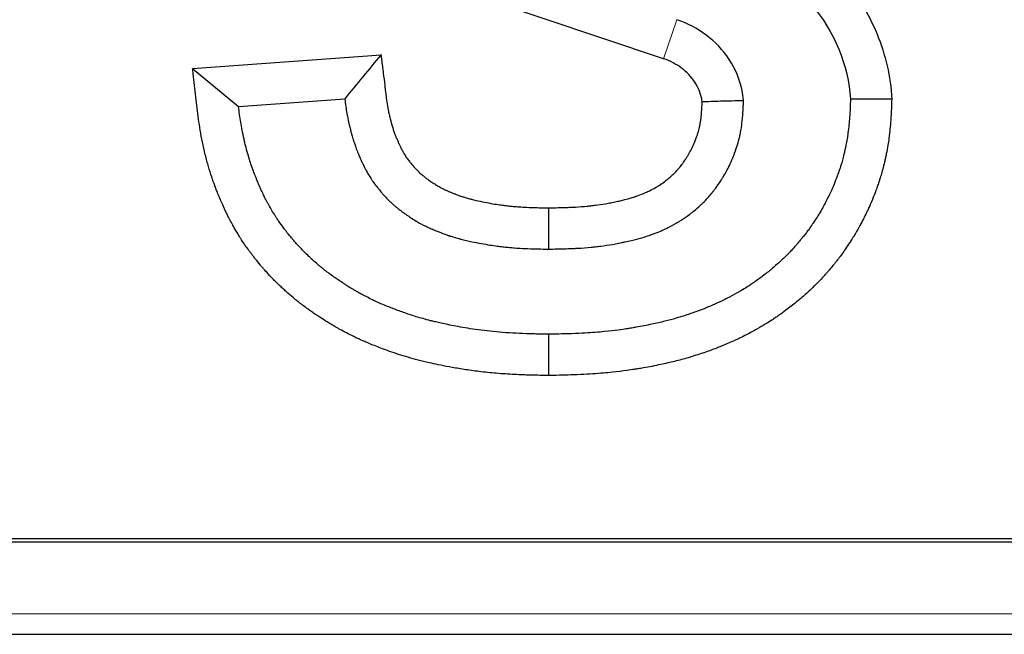
# Model space of a CAD drawing. Units: millimetres. Extents: x 0 to 420, y 0 to 297.
# Drawn here: x 300 to 305, y 131 to 134 of the extents above; entities that cross this region are included whole.
import ezdxf

# ---------------------------------------------------------------- set-up
doc = ezdxf.new("R2010")
doc.units = ezdxf.units.MM

msp = doc.modelspace()

# ---------------------------------------------------------------- linework, layer by layer
at = {"color": 7, "linetype": 'Continuous', "lineweight": 25}
for p, q in [((303.6287, 133.9148), (302.134, 134.4163)), ((301.1387, 133.8633), (302.1349, 133.9364)), ((301.1387, 133.8636), (301.3819, 133.6625)), ((301.3819, 133.6625), (301.9434, 133.7036)), ((211.0685, 131.3772), (333.3388, 131.3772)), ((283.0127, 131.3773), (329.0441, 131.3773)), ((211.0685, 131.3593), (333.3388, 131.3593)), ((210.8409, 130.8707), (333.5665, 130.8707))]:
    msp.add_line(p, q, dxfattribs=at)
at = {"color": 8, "linetype": 'Continuous', "lineweight": 18}
for p, q in [((303.6981, 134.1216), (303.6287, 133.9148)), ((211.0685, 130.9787), (333.3388, 130.9787))]:
    msp.add_line(p, q, dxfattribs=at)
at = {"color": 7, "linetype": 'Continuous', "lineweight": 25, "flags": 128}
for points in [[(304.8348, 133.7013), (304.7344, 133.7009), (304.6161, 133.7004)], [(303.02, 133.1266), (303.0201, 133.0174), (303.0202, 132.9082)]]:
    msp.add_lwpolyline(points, dxfattribs=at)
at = {"color": 7, "linetype": 'Continuous', "lineweight": 25}
for points, knots in [([(303.9972, 134.7391), (304.1095, 134.7), (304.2145, 134.6476), (304.3608, 134.5486), (304.408, 134.5118), (304.4957, 134.433), (304.5365, 134.3909), (304.6117, 134.3012), (304.6461, 134.2536), (304.7079, 134.1524), (304.7349, 134.0993), (304.7794, 133.9909), (304.7972, 133.9351), (304.8233, 133.8203), (304.8315, 133.7609), (304.8345, 133.7013)], [0, 0, 0, 0, 0.25, 0.25, 0.375, 0.375, 0.5, 0.5, 0.625, 0.625, 0.75, 0.75, 0.875, 0.875, 1, 1, 1, 1]), ([(304.0513, 133.6944), (304.0513, 133.6949), (304.0512, 133.6954), (304.0512, 133.696), (304.0496, 133.7132), (304.0383, 133.7896), (303.9844, 133.9176), (303.8601, 134.048), (303.754, 134.1029), (303.6981, 134.1216)], [-1.20642, -1.20642, -1.20642, -1.20642, -1.203444, -1.203444, -1.203444, -1.104277, -0.762273, -0.420269, -0.078265, -0.078265, -0.078265, -0.078265]), ([(302.1349, 133.9366), (302.103, 133.8978), (302.0392, 133.8201), (301.9753, 133.7424), (301.9434, 133.7036)], [0, 0, 0, 0, 0.5, 1, 1, 1, 1]), ([(302.1346, 133.9366), (302.1357, 133.9281), (302.1367, 133.9195), (302.1378, 133.911), (302.1407, 133.8872), (302.1437, 133.8631), (302.1524, 133.7924), (302.1607, 133.7219), (302.1661, 133.6813), (302.17, 133.6602), (302.1717, 133.6512), (302.1741, 133.6389), (302.1764, 133.627), (302.1781, 133.6197), (302.181, 133.6075), (302.1836, 133.5958), (302.1869, 133.5832), (302.1883, 133.5781), (302.1894, 133.5743), (302.1921, 133.5649), (302.1951, 133.5544), (302.1982, 133.5447), (302.1993, 133.5417), (302.2011, 133.5364), (302.2047, 133.5263), (302.2086, 133.5153), (302.2114, 133.5081), (302.2126, 133.5052), (302.2133, 133.5036), (302.2164, 133.4959), (302.2212, 133.484), (302.2258, 133.4734), (302.2287, 133.4672), (302.23, 133.4644), (302.2337, 133.4565), (302.2377, 133.4479), (302.2415, 133.4402), (302.2436, 133.4363), (302.2478, 133.4285), (302.2521, 133.4204), (302.2557, 133.4143), (302.2571, 133.4121), (302.2575, 133.4114), (302.26, 133.4075), (302.2641, 133.401), (302.2686, 133.3941), (302.2713, 133.3903), (302.2731, 133.3878), (302.2787, 133.3803), (302.2837, 133.3732), (302.2899, 133.3654), (302.2918, 133.363), (302.2966, 133.3573), (302.3012, 133.3517), (302.3079, 133.3439), (302.3122, 133.3393), (302.3199, 133.3311), (302.3258, 133.3247), (302.3316, 133.3191), (302.3334, 133.3175), (302.3349, 133.3161), (302.339, 133.3123), (302.3448, 133.3068), (302.3505, 133.3018), (302.3534, 133.2994), (302.3557, 133.2976), (302.3608, 133.2934), (302.367, 133.2883), (302.3732, 133.2837), (302.3757, 133.2818), (302.3835, 133.2762), (302.3926, 133.2697), (302.4014, 133.2637), (302.4072, 133.2599), (302.4106, 133.2577), (302.4202, 133.2515), (302.4263, 133.2476), (302.4382, 133.2405), (302.4486, 133.2346), (302.4577, 133.2297), (302.4617, 133.2277), (302.4647, 133.2263), (302.4722, 133.2227), (302.4807, 133.2186), (302.4872, 133.2158), (302.49, 133.2146), (302.4922, 133.2137), (302.5027, 133.2093), (302.5141, 133.2046), (302.5241, 133.2007), (302.5282, 133.1992), (302.537, 133.196), (302.5494, 133.1914), (302.5592, 133.188), (302.5686, 133.1849), (302.5747, 133.183), (302.5878, 133.1789), (302.5948, 133.1768), (302.6036, 133.1744), (302.6077, 133.1734), (302.6193, 133.1703), (302.6288, 133.1678), (302.6514, 133.1625), (302.6673, 133.1593), (302.7125, 133.1503), (302.7541, 133.1434), (302.7813, 133.1399), (302.7949, 133.1383), (302.8089, 133.1368), (302.8286, 133.1346), (302.8613, 133.1317), (302.9056, 133.1286), (302.9834, 133.127), (303.02, 133.1263)], [3.809199, 3.809199, 3.809199, 3.809199, 3.818636, 3.818636, 3.818636, 3.845057, 3.845057, 3.897898, 3.95074, 3.95074, 3.96395, 3.97716, 3.990371, 4.003581, 4.003581, 4.030002, 4.043212, 4.049817, 4.049817, 4.056422, 4.082843, 4.089448, 4.096053, 4.096053, 4.109264, 4.135685, 4.14229, 4.14229, 4.148895, 4.148895, 4.175316, 4.201736, 4.201736, 4.208341, 4.214947, 4.241367, 4.254578, 4.261183, 4.267788, 4.300814, 4.314024, 4.317327, 4.320629, 4.320629, 4.34705, 4.373471, 4.386681, 4.386681, 4.399891, 4.452733, 4.452733, 4.479154, 4.479154, 4.505574, 4.531995, 4.558416, 4.558416, 4.611257, 4.624467, 4.624467, 4.631073, 4.637678, 4.664098, 4.690519, 4.697124, 4.697124, 4.710335, 4.74336, 4.756571, 4.769781, 4.769781, 4.822623, 4.849043, 4.849043, 4.875464, 4.875464, 4.928305, 4.928305, 4.981147, 5.007567, 5.007567, 5.014173, 5.027383, 5.060409, 5.073619, 5.073619, 5.080224, 5.086829, 5.139671, 5.152881, 5.152881, 5.166092, 5.205723, 5.232143, 5.232143, 5.271774, 5.271774, 5.324616, 5.324616, 5.337826, 5.351036, 5.403878, 5.403878, 5.509561, 5.509561, 5.720926, 5.826609, 5.826609, 5.932292, 6.143657, 6.355023, 6.883437, 7.193164, 7.193164, 7.193164, 7.193164]), ([(303.8326, 133.6881), (303.8319, 133.6931), (303.8255, 133.7293), (303.7984, 133.7945), (303.7276, 133.8696), (303.6633, 133.9032), (303.6287, 133.9148)], [-1.20642, -1.20642, -1.20642, -1.20642, -1.151769, -0.809766, -0.467762, -0.125758, -0.125758, -0.125758, -0.125758]), ([(303.0212, 132.2396), (303.021, 132.2396), (303.0209, 132.2396), (303.0208, 132.2396), (303.0038, 132.24), (302.9887, 132.2401), (302.9588, 132.2407), (302.9472, 132.241), (302.9229, 132.2415), (302.913, 132.2418), (302.8929, 132.2424), (302.8844, 132.2427), (302.8585, 132.2437), (302.8433, 132.2445), (302.8126, 132.2463), (302.7795, 132.2483), (302.7318, 132.252), (302.6714, 132.2583), (302.6012, 132.2672), (302.5515, 132.2751), (302.505, 132.2832), (302.4841, 132.2871), (302.445, 132.2948), (302.4278, 132.2984), (302.3972, 132.3052), (302.3782, 132.3095), (302.3586, 132.3142), (302.3405, 132.3187), (302.3089, 132.3272), (302.2824, 132.3346), (302.2479, 132.345), (302.2151, 132.3555), (302.1684, 132.3715), (302.1273, 132.3869), (302.0906, 132.4012), (302.0704, 132.4097), (302.0525, 132.4174), (302.0447, 132.4207), (302.0251, 132.4292), (302.0187, 132.4321), (302.0043, 132.4387), (301.9972, 132.4422), (301.9641, 132.4588), (301.9359, 132.4727), (301.9126, 132.486), (301.9075, 132.4889), (301.9007, 132.4929), (301.8858, 132.5015), (301.8698, 132.5108), (301.85, 132.5227), (301.837, 132.5311), (301.8183, 132.5433), (301.7993, 132.5555), (301.7738, 132.5727), (301.7609, 132.5821), (301.7396, 132.5976), (301.7173, 132.6135), (301.6949, 132.6313), (301.6861, 132.6386), (301.6839, 132.6405), (301.6687, 132.6531), (301.6489, 132.6694), (301.6298, 132.6864), (301.6179, 132.6975), (301.6125, 132.7027), (301.596, 132.7183), (301.5797, 132.7337), (301.5645, 132.7493), (301.5546, 132.7598), (301.5502, 132.7646), (301.5368, 132.779), (301.524, 132.793), (301.5103, 132.8084), (301.5029, 132.817), (301.4993, 132.8214), (301.4881, 132.8352), (301.4735, 132.8529), (301.4613, 132.8681), (301.4529, 132.8791), (301.4458, 132.8888), (301.4276, 132.9134), (301.4111, 132.9362), (301.3949, 132.9618), (301.3889, 132.9715), (301.3757, 132.9923), (301.3637, 133.012), (301.3544, 133.0288), (301.3518, 133.0336), (301.3487, 133.0395), (301.3414, 133.0531), (301.3302, 133.074), (301.3217, 133.091), (301.3153, 133.1043), (301.3096, 133.1169), (301.2988, 133.1402), (301.2898, 133.1603), (301.283, 133.176), (301.2804, 133.1824), (301.2775, 133.1896), (301.2763, 133.1925), (301.272, 133.2031), (301.2661, 133.2176), (301.2578, 133.2389), (301.2529, 133.2529), (301.2474, 133.2686), (301.2379, 133.2952), (301.2286, 133.3254), (301.2175, 133.364), (301.2118, 133.3847), (301.2032, 133.4187), (301.1978, 133.4422), (301.1933, 133.4639), (301.1866, 133.496), (301.1826, 133.5166), (301.1758, 133.557), (301.1701, 133.5961), (301.1633, 133.6533), (301.1541, 133.7327), (301.1469, 133.7946), (301.1422, 133.8356), (301.1411, 133.8449), (301.14, 133.8543), (301.1389, 133.8636)], [0.348202, 0.348202, 0.348202, 0.348202, 0.348204, 0.348204, 0.348204, 0.348522, 0.348522, 0.34884, 0.34884, 0.349157, 0.349157, 0.349475, 0.349475, 0.35011, 0.35011, 0.350745, 0.35138, 0.352015, 0.353285, 0.354556, 0.354556, 0.355826, 0.355826, 0.357096, 0.357096, 0.358367, 0.359002, 0.359637, 0.360907, 0.363448, 0.363448, 0.365988, 0.368529, 0.371069, 0.37361, 0.376151, 0.376151, 0.378691, 0.378691, 0.383772, 0.383772, 0.388853, 0.388853, 0.409178, 0.411718, 0.411718, 0.414259, 0.41934, 0.429502, 0.439665, 0.449827, 0.449827, 0.470151, 0.480313, 0.490476, 0.490476, 0.515881, 0.526044, 0.526044, 0.529854, 0.529854, 0.551449, 0.561611, 0.561611, 0.571774, 0.571774, 0.592098, 0.60226, 0.60226, 0.612423, 0.612423, 0.632747, 0.642909, 0.64799, 0.653072, 0.653072, 0.683558, 0.703883, 0.714045, 0.734369, 0.754694, 0.835992, 0.835992, 0.856316, 0.876641, 0.91729, 0.927452, 0.932533, 0.932533, 0.947776, 0.978263, 0.998588, 0.998588, 1.018912, 1.039237, 1.079886, 1.10021, 1.120534, 1.120534, 1.161183, 1.161183, 1.242481, 1.323779, 1.384753, 1.384753, 1.486375, 1.648971, 1.648971, 1.811567, 1.811567, 1.892865, 1.974162, 1.974162, 2.136758, 2.136758, 2.299354, 2.46195, 2.624546, 2.949737, 2.949737, 2.949737, 3.023841, 3.023841, 3.023841, 3.023841]), ([(303.0213, 132.4578), (303.006, 132.458), (302.9956, 132.4582), (302.9738, 132.4586), (302.9629, 132.4588), (302.9437, 132.4592), (302.9342, 132.4595), (302.918, 132.4599), (302.9104, 132.4601), (302.8754, 132.4612), (302.8561, 132.4623), (302.8069, 132.4652), (302.7832, 132.4667), (302.739, 132.4705), (302.7171, 132.4728), (302.6535, 132.4803), (302.6148, 132.4858), (302.5456, 132.4974), (302.5135, 132.5035), (302.4629, 132.5139), (302.441, 132.5189), (302.4165, 132.5246), (302.4101, 132.5261), (302.3997, 132.5287), (302.3938, 132.5303), (302.3734, 132.5358), (302.3598, 132.5395), (302.3356, 132.5463), (302.3245, 132.5497), (302.3005, 132.5572), (302.2883, 132.5612), (302.2663, 132.5685), (302.2562, 132.572), (302.2252, 132.5831), (302.2041, 132.5911), (302.1711, 132.604), (302.1571, 132.6099), (302.1305, 132.6213), (302.1208, 132.6254), (302.1024, 132.6336), (302.0989, 132.6353), (302.0795, 132.645), (302.0689, 132.6503), (302.0503, 132.6597), (302.0375, 132.6662), (302.0277, 132.6715), (302.022, 132.6747), (302.0203, 132.6756), (302.0135, 132.6796), (302.0094, 132.682), (302.0026, 132.6859), (301.9995, 132.6877), (301.9911, 132.6926), (301.9864, 132.6954), (301.9729, 132.7033), (301.9656, 132.7078), (301.9537, 132.7154), (301.9485, 132.7188), (301.9384, 132.7253), (301.9335, 132.7285), (301.9193, 132.7378), (301.9103, 132.7437), (301.8986, 132.7517), (301.8954, 132.754), (301.888, 132.7593), (301.8829, 132.7631), (301.8677, 132.7742), (301.8584, 132.7808), (301.8419, 132.7932), (301.8346, 132.7988), (301.8267, 132.8054), (301.8238, 132.8078), (301.8186, 132.8121), (301.8162, 132.8141), (301.8089, 132.8202), (301.8042, 132.8241), (301.791, 132.8352), (301.7831, 132.8419), (301.7734, 132.8507), (301.7707, 132.8532), (301.7623, 132.8612), (301.7575, 132.8657), (301.7449, 132.8777), (301.7374, 132.8849), (301.7277, 132.8945), (301.7248, 132.8974), (301.7195, 132.9029), (301.7174, 132.9051), (301.707, 132.9163), (301.6995, 132.9244), (301.6871, 132.9379), (301.6816, 132.944), (301.6746, 132.9519), (301.6724, 132.9544), (301.6698, 132.9575), (301.6693, 132.9582), (301.6677, 132.9601), (301.6663, 132.9618), (301.6597, 132.9698), (301.6549, 132.9757), (301.642, 132.9914), (301.6348, 133.0004), (301.6304, 133.006), (301.6299, 133.0067), (301.626, 133.0119), (301.6233, 133.0156), (301.6107, 133.0327), (301.6023, 133.0442), (301.5907, 133.0608), (301.587, 133.0662), (301.582, 133.0741), (301.5799, 133.0774), (301.5745, 133.086), (301.5717, 133.0905), (301.5592, 133.1103), (301.551, 133.1237), (301.5442, 133.1364), (301.5427, 133.1393), (301.54, 133.1443), (301.5387, 133.1468), (301.5348, 133.1541), (301.5322, 133.1589), (301.5248, 133.1728), (301.5206, 133.181), (301.5133, 133.1958), (301.5091, 133.2051), (301.5009, 133.2229), (301.4971, 133.2312), (301.4906, 133.2458), (301.4877, 133.2521), (301.4837, 133.2615), (301.483, 133.2633), (301.4782, 133.275), (301.4764, 133.2794), (301.4719, 133.2905), (301.4698, 133.2959), (301.4641, 133.3102), (301.4616, 133.3171), (301.4527, 133.3424), (301.4483, 133.3547), (301.4409, 133.3771), (301.4376, 133.388), (301.4298, 133.415), (301.4255, 133.4304), (301.4195, 133.453), (301.4176, 133.4605), (301.4141, 133.4748), (301.4126, 133.4817), (301.4074, 133.5053), (301.4038, 133.5227), (301.3979, 133.5522), (301.3955, 133.5654), (301.3889, 133.6056), (301.3854, 133.6335), (301.3819, 133.6625)], [0, 0, 0, 0, 0.000122, 0.000122, 0.000244, 0.000244, 0.000366, 0.000366, 0.000488, 0.000488, 0.000977, 0.000977, 0.001465, 0.001465, 0.001953, 0.001953, 0.00293, 0.00293, 0.003906, 0.003906, 0.004883, 0.004883, 0.005371, 0.005371, 0.005859, 0.005859, 0.006836, 0.006836, 0.007812, 0.007812, 0.008789, 0.008789, 0.009766, 0.009766, 0.011719, 0.011719, 0.013672, 0.013672, 0.015625, 0.015625, 0.019531, 0.019531, 0.023437, 0.023437, 0.027344, 0.029297, 0.029297, 0.03125, 0.03125, 0.033203, 0.033203, 0.035156, 0.035156, 0.039062, 0.039062, 0.046875, 0.046875, 0.050781, 0.050781, 0.054687, 0.054687, 0.0625, 0.0625, 0.066406, 0.066406, 0.070312, 0.070312, 0.078125, 0.078125, 0.085937, 0.085937, 0.087891, 0.087891, 0.089844, 0.089844, 0.09375, 0.09375, 0.101562, 0.101562, 0.105469, 0.105469, 0.109375, 0.109375, 0.117187, 0.117187, 0.121094, 0.121094, 0.125, 0.125, 0.132812, 0.132812, 0.140625, 0.140625, 0.144531, 0.144531, 0.146484, 0.146484, 0.148437, 0.148437, 0.15625, 0.15625, 0.171875, 0.171875, 0.179687, 0.179687, 0.1875, 0.1875, 0.21875, 0.21875, 0.234375, 0.234375, 0.242187, 0.242187, 0.25, 0.25, 0.28125, 0.28125, 0.285156, 0.285156, 0.289062, 0.289062, 0.296875, 0.296875, 0.3125, 0.3125, 0.328125, 0.328125, 0.34375, 0.34375, 0.359375, 0.359375, 0.375, 0.375, 0.40625, 0.40625, 0.4375, 0.4375, 0.5, 0.5, 0.5625, 0.5625, 0.625, 0.625, 0.6875, 0.6875, 0.71875, 0.71875, 0.75, 0.75, 0.8125, 0.8125, 0.875, 0.875, 1, 1, 1, 1]), ([(301.9434, 133.7036), (301.9434, 133.7033), (301.947, 133.6742), (301.95, 133.6507), (301.9559, 133.6185), (301.9572, 133.6119), (301.9599, 133.5975), (301.9629, 133.5823), (301.9658, 133.5695), (301.9684, 133.5586), (301.9713, 133.5457), (301.976, 133.5274), (301.9788, 133.5176), (301.9797, 133.5144), (301.9822, 133.5057), (301.9859, 133.4923), (301.9913, 133.4756), (301.9934, 133.4696), (301.9951, 133.4649), (301.9986, 133.4547), (302.0039, 133.4397), (302.0089, 133.4271), (302.011, 133.4219), (302.0114, 133.421), (302.0143, 133.4137), (302.0196, 133.4009), (302.0263, 133.3851), (302.0313, 133.3743), (302.0321, 133.3726), (302.0357, 133.3649), (302.0406, 133.3544), (302.0469, 133.3416), (302.0515, 133.3329), (302.0556, 133.3254), (302.0607, 133.3156), (302.0686, 133.3021), (302.0723, 133.2962), (302.0737, 133.2939), (302.0758, 133.2906), (302.08, 133.2841), (302.0875, 133.2725), (302.0934, 133.2641), (302.0976, 133.2583), (302.1018, 133.2527), (302.1086, 133.2431), (302.1197, 133.229), (302.1244, 133.2232), (302.1284, 133.2184), (302.1334, 133.2123), (302.1435, 133.2003), (302.1538, 133.1893), (302.1603, 133.1824), (302.1685, 133.1734), (302.1812, 133.1612), (302.1853, 133.1573), (302.1859, 133.1568), (302.1896, 133.1533), (302.1971, 133.1463), (302.2079, 133.1365), (302.2161, 133.1299), (302.218, 133.1284), (302.2228, 133.1244), (302.2314, 133.1174), (302.2425, 133.109), (302.249, 133.1043), (302.2559, 133.0993), (302.2662, 133.0918), (302.28, 133.0824), (302.29, 133.0759), (302.2919, 133.0747), (302.3016, 133.0685), (302.31, 133.0629), (302.3313, 133.0502), (302.3377, 133.0466), (302.358, 133.0356), (302.3676, 133.031), (302.3691, 133.0302), (302.3774, 133.0262), (302.3895, 133.0204), (302.4013, 133.0153), (302.4066, 133.0131), (302.4077, 133.0126), (302.4181, 133.0083), (302.4319, 133.0025), (302.4471, 132.9966), (302.4534, 132.9943), (302.4602, 132.9918), (302.4747, 132.9864), (302.4889, 132.9815), (302.5043, 132.9764), (302.5084, 132.9752), (302.5233, 132.9705), (302.5337, 132.9673), (302.549, 132.9632), (302.5521, 132.9624), (302.564, 132.9593), (302.5757, 132.9563), (302.6074, 132.9488), (302.6229, 132.9457), (302.673, 132.9358), (302.7219, 132.9276), (302.7539, 132.9235), (302.7711, 132.9215), (302.7831, 132.9202), (302.8086, 132.9173), (302.8433, 132.9143), (302.8991, 132.9105), (302.9807, 132.9089), (303.0186, 132.9082), (303.0192, 132.9082), (303.0197, 132.9082), (303.0202, 132.9082)], [3.797356, 3.797356, 3.797356, 3.797356, 3.797938, 3.85078, 3.85078, 3.86399, 3.8772, 3.890411, 3.903621, 3.903621, 3.930042, 3.943252, 3.949857, 3.949857, 3.956462, 3.982883, 3.989488, 3.996093, 3.996093, 4.009304, 4.035724, 4.04233, 4.04233, 4.048935, 4.048935, 4.075355, 4.101776, 4.101776, 4.108381, 4.114986, 4.141407, 4.154618, 4.161223, 4.167828, 4.200854, 4.214064, 4.217367, 4.220669, 4.220669, 4.24709, 4.273511, 4.286721, 4.286721, 4.299931, 4.352773, 4.352773, 4.379193, 4.379193, 4.405614, 4.432035, 4.458455, 4.458455, 4.511297, 4.524507, 4.524507, 4.531112, 4.537718, 4.564138, 4.590559, 4.597164, 4.597164, 4.610374, 4.6434, 4.656611, 4.669821, 4.669821, 4.722662, 4.749083, 4.749083, 4.775504, 4.775504, 4.828345, 4.828345, 4.881187, 4.907607, 4.907607, 4.914212, 4.927423, 4.960449, 4.973659, 4.973659, 4.980264, 4.986869, 5.039711, 5.052921, 5.052921, 5.066131, 5.105762, 5.132183, 5.132183, 5.171814, 5.171814, 5.224656, 5.224656, 5.237866, 5.251076, 5.303918, 5.303918, 5.4096, 5.4096, 5.620966, 5.726649, 5.726649, 5.832332, 6.043697, 6.255063, 6.783476, 7.100525, 7.100525, 7.100525, 7.105047, 7.105047, 7.105047, 7.105047]), ([(303.02, 133.1263), (303.0488, 133.1269), (303.0878, 133.1276), (303.1209, 133.1288), (303.1357, 133.1294), (303.1396, 133.1296), (303.1501, 133.1302), (303.1795, 133.1317), (303.2085, 133.1335), (303.2305, 133.1359), (303.2347, 133.1364), (303.2379, 133.1368), (303.2498, 133.1381), (303.2774, 133.1415), (303.3031, 133.1451), (303.3304, 133.1498), (303.3444, 133.1524), (303.365, 133.1564), (303.3844, 133.1604), (303.3977, 133.1633), (303.4143, 133.1674), (303.4225, 133.1696), (303.4456, 133.1758), (303.4625, 133.1807), (303.4764, 133.1854), (303.4804, 133.1868), (303.4859, 133.1888), (303.5042, 133.1955), (303.5251, 133.2035), (303.5364, 133.2085), (303.5422, 133.2113), (303.5436, 133.2119), (303.5477, 133.2139), (303.5631, 133.2212), (303.5775, 133.2286), (303.5886, 133.235), (303.5906, 133.2363), (303.5916, 133.2369), (303.5966, 133.24), (303.6117, 133.2493), (303.6256, 133.2587), (303.6342, 133.2654), (303.6354, 133.2663), (303.6362, 133.267), (303.6405, 133.2703), (303.6523, 133.2798), (303.6652, 133.2906), (303.6734, 133.2983), (303.6767, 133.3015), (303.6777, 133.3025), (303.6801, 133.3048), (303.6882, 133.3129), (303.6998, 133.3246), (303.7103, 133.3369), (303.7143, 133.3419), (303.7156, 133.3435), (303.7194, 133.3484), (303.7284, 133.3599), (303.7381, 133.373), (303.7452, 133.384), (303.747, 133.3869), (303.7476, 133.3879), (303.7506, 133.3927), (303.7587, 133.4059), (303.7681, 133.4221), (303.7755, 133.4366), (303.7779, 133.4414), (303.7842, 133.4548), (303.7923, 133.4721), (303.7993, 133.4899), (303.8017, 133.4971), (303.8022, 133.4984), (303.8025, 133.4994), (303.8048, 133.5062), (303.8097, 133.5207), (303.8148, 133.5379), (303.8174, 133.5492), (303.8181, 133.5524), (303.8183, 133.5532), (303.8188, 133.5555), (303.8206, 133.5645), (303.8229, 133.576), (303.8248, 133.5874), (303.8256, 133.5936), (303.8261, 133.5968), (303.8278, 133.6115), (303.8297, 133.6337), (303.8316, 133.6681), (303.8324, 133.6841), (303.8326, 133.688)], [0.098946, 0.098946, 0.098946, 0.098946, 0.212928, 0.27164, 0.27164, 0.293658, 0.293658, 0.330353, 0.462455, 0.484472, 0.484472, 0.491811, 0.506489, 0.565201, 0.682626, 0.682626, 0.741338, 0.770694, 0.80005, 0.858763, 0.858763, 0.917475, 0.917475, 1.034899, 1.064255, 1.064255, 1.078933, 1.122967, 1.269748, 1.387172, 1.387172, 1.40185, 1.416529, 1.475241, 1.739446, 1.768802, 1.78348, 1.798158, 1.798158, 1.915582, 2.209143, 2.238499, 2.238499, 2.253178, 2.267856, 2.38528, 2.678841, 2.796265, 2.796265, 2.854978, 2.854978, 2.91369, 3.265963, 3.4421, 3.4421, 3.471456, 3.500812, 3.618236, 3.882441, 3.941154, 3.955832, 3.97051, 3.97051, 4.087934, 4.322783, 4.381495, 4.440207, 4.440207, 4.675056, 4.821837, 4.832845, 4.832845, 4.851193, 4.851193, 4.968617, 5.144754, 5.203466, 5.203466, 5.210805, 5.218144, 5.2475, 5.379603, 5.438315, 5.467671, 5.497027, 5.497027, 5.731876, 5.8493, 5.886882, 5.886882, 5.886882, 5.886882]), ([(303.0202, 132.9082), (303.0208, 132.9082), (303.0213, 132.9082), (303.0219, 132.9082), (303.0516, 132.9088), (303.0919, 132.9095), (303.1291, 132.9108), (303.1459, 132.9116), (303.1507, 132.9118), (303.1613, 132.9123), (303.1914, 132.9139), (303.2253, 132.9159), (303.2545, 132.9191), (303.2601, 132.9197), (303.2632, 132.9201), (303.2755, 132.9215), (303.3055, 132.9252), (303.3362, 132.9295), (303.3692, 132.9352), (303.3858, 132.9383), (303.4071, 132.9424), (303.4295, 132.9469), (303.4465, 132.9507), (303.4696, 132.9564), (303.4781, 132.9587), (303.5044, 132.9657), (303.5256, 132.9718), (303.5474, 132.9791), (303.554, 132.9815), (303.5601, 132.9837), (303.5808, 132.9912), (303.6061, 133.0009), (303.6261, 133.0097), (303.6356, 133.0141), (303.6369, 133.0148), (303.6414, 133.0169), (303.6591, 133.0253), (303.6798, 133.0356), (303.7, 133.0475), (303.7039, 133.0498), (303.7061, 133.0512), (303.7116, 133.0546), (303.7293, 133.0656), (303.7509, 133.0798), (303.7684, 133.0934), (303.7709, 133.0953), (303.7716, 133.096), (303.7765, 133.0998), (303.7904, 133.1109), (303.8082, 133.1257), (303.8227, 133.1392), (303.8291, 133.1454), (303.8316, 133.1478), (303.8339, 133.1501), (303.8425, 133.1587), (303.8587, 133.1748), (303.8781, 133.1974), (303.8859, 133.2072), (303.8869, 133.2085), (303.891, 133.2137), (303.9019, 133.2277), (303.9169, 133.2478), (303.929, 133.2666), (303.9321, 133.2716), (303.9333, 133.2735), (303.9363, 133.2784), (303.9454, 133.2932), (303.9589, 133.316), (303.9708, 133.3393), (303.975, 133.3481), (303.9815, 133.3619), (303.9919, 133.3838), (304.0035, 133.4131), (304.008, 133.4261), (304.0089, 133.4286), (304.0091, 133.4292), (304.0115, 133.4363), (304.0174, 133.4537), (304.0255, 133.4805), (304.0304, 133.5018), (304.0317, 133.5081), (304.0318, 133.5087), (304.0323, 133.5112), (304.0343, 133.5208), (304.0374, 133.536), (304.0404, 133.5543), (304.0419, 133.5649), (304.0425, 133.5698), (304.0451, 133.5914), (304.0474, 133.6199), (304.0496, 133.6601), (304.0506, 133.6807), (304.051, 133.6887), (304.0511, 133.6906), (304.0512, 133.6925), (304.0513, 133.6944)], [0.045104, 0.045104, 0.045104, 0.045104, 0.047234, 0.047234, 0.047234, 0.164659, 0.223371, 0.223371, 0.245388, 0.245388, 0.282083, 0.414186, 0.436203, 0.436203, 0.443542, 0.45822, 0.516932, 0.634356, 0.634356, 0.693069, 0.722425, 0.751781, 0.810493, 0.810493, 0.869205, 0.869205, 0.98663, 1.015986, 1.015986, 1.030664, 1.074698, 1.221478, 1.338903, 1.338903, 1.353581, 1.368259, 1.426971, 1.691176, 1.720532, 1.73521, 1.749888, 1.749888, 1.867313, 2.160874, 2.19023, 2.19023, 2.204908, 2.219586, 2.33701, 2.630571, 2.747996, 2.747996, 2.806708, 2.806708, 2.86542, 3.217694, 3.39383, 3.39383, 3.423186, 3.452542, 3.569967, 3.834172, 3.892884, 3.907562, 3.92224, 3.92224, 4.039664, 4.274513, 4.333226, 4.391938, 4.391938, 4.626787, 4.773567, 4.784576, 4.784576, 4.802923, 4.802923, 4.920348, 5.096484, 5.155196, 5.155196, 5.162535, 5.169874, 5.199231, 5.331333, 5.390045, 5.419401, 5.448757, 5.448757, 5.683606, 5.801031, 5.87492, 5.87492, 5.87492, 5.892454, 5.892454, 5.892454, 5.892454]), ([(304.8345, 133.7013), (304.8345, 133.7009), (304.8344, 133.7005), (304.8344, 133.7), (304.8333, 133.6729), (304.8323, 133.6157), (304.8239, 133.5293), (304.818, 133.4823), (304.8141, 133.4537), (304.8092, 133.4265), (304.8043, 133.4037), (304.801, 133.3894), (304.7946, 133.3618), (304.7868, 133.33), (304.778, 133.2976), (304.7725, 133.2804), (304.7695, 133.2713), (304.7674, 133.2649), (304.7641, 133.2554), (304.7586, 133.2401), (304.7416, 133.1932), (304.7225, 133.1457), (304.7078, 133.1146), (304.7034, 133.1058), (304.7008, 133.1004), (304.6927, 133.0841), (304.6861, 133.0708), (304.6687, 133.0369), (304.6545, 133.0093), (304.6301, 132.9705), (304.6194, 132.9539), (304.6029, 132.9283), (304.5803, 132.8949), (304.5618, 132.8691), (304.5495, 132.853), (304.54, 132.8412), (304.5367, 132.8372), (304.5304, 132.8295), (304.5208, 132.8179), (304.5071, 132.8015), (304.4955, 132.788), (304.4875, 132.7787), (304.4791, 132.769), (304.4604, 132.7482), (304.4427, 132.7301), (304.4312, 132.7188), (304.4248, 132.7127), (304.4152, 132.7036), (304.4014, 132.6906), (304.3689, 132.6605), (304.3277, 132.6247), (304.2837, 132.5911), (304.2513, 132.5674), (304.2333, 132.5547), (304.227, 132.5503), (304.2137, 132.5411), (304.1964, 132.5295), (304.1793, 132.5186), (304.1526, 132.5027), (304.123, 132.4857), (304.0769, 132.4602), (304.0392, 132.441), (304.016, 132.4301), (304.0037, 132.4246), (303.9825, 132.4153), (303.9666, 132.4084), (303.9449, 132.3992), (303.9396, 132.397), (303.933, 132.3943), (303.9287, 132.3925), (303.9118, 132.3854), (303.8784, 132.3725), (303.8493, 132.3626), (303.8132, 132.3508), (303.765, 132.3352), (303.7112, 132.3202), (303.6745, 132.3114), (303.6504, 132.3059), (303.5953, 132.2935), (303.5521, 132.2848), (303.5125, 132.278), (303.5002, 132.2761), (303.4854, 132.2738), (303.4801, 132.2729), (303.4739, 132.272), (303.4704, 132.2714), (303.4438, 132.2671), (303.3896, 132.2588), (303.2852, 132.25), (303.2447, 132.2471), (303.2027, 132.2447), (303.1695, 132.2433), (303.0984, 132.2413), (303.05, 132.2402), (303.0217, 132.2396), (303.0215, 132.2396), (303.0214, 132.2396), (303.0212, 132.2396)], [5.684045, 5.684045, 5.684045, 5.684045, 16.507873, 16.507873, 16.507873, 701.91866, 1087.462228, 1087.462228, 1215.976751, 1387.329447, 1387.329447, 1473.005796, 1558.682144, 1730.034841, 1901.387538, 2072.740235, 2072.740235, 2136.997496, 2244.092931, 2415.445628, 2758.151022, 4128.972596, 4471.67799, 4471.67799, 4643.030687, 4814.383383, 5499.794171, 5499.794171, 6870.615745, 6956.292093, 7127.64479, 7556.026532, 7898.731926, 8241.437319, 8584.142713, 8584.142713, 8755.49541, 8755.49541, 8926.848107, 9269.5535, 9440.906197, 9440.906197, 9612.258894, 9783.611591, 9869.287939, 9912.126113, 9954.964287, 9954.964287, 10040.640636, 10126.316984, 10297.669681, 10511.860552, 10640.375075, 10640.375075, 10683.213249, 10704.632336, 10726.051423, 10768.889597, 10768.889597, 10811.727771, 10854.565946, 10875.985033, 10886.694576, 10897.40412, 10897.40412, 10924.177979, 10924.177979, 10932.210136, 10932.210136, 10934.887522, 10940.242294, 10945.597066, 10949.613145, 10949.613145, 10956.306609, 10961.661381, 10961.661381, 10964.338767, 10967.016153, 10973.709618, 10973.709618, 10975.717657, 10976.387003, 10977.05635, 10977.05635, 10977.725696, 10977.725696, 10980.403082, 10981.072429, 10981.741775, 10981.741775, 10982.411122, 10982.745795, 10983.080468, 10983.080468, 10983.080468, 10983.082624, 10983.082624, 10983.082624, 10983.082624]), ([(304.6161, 133.7004), (304.615, 133.6714), (304.6139, 133.6244), (304.607, 133.5529), (304.6017, 133.5107), (304.5986, 133.4878), (304.5949, 133.4675), (304.5916, 133.4519), (304.5884, 133.4379), (304.5825, 133.4126), (304.5755, 133.3842), (304.5682, 133.3575), (304.5652, 133.3484), (304.5621, 133.3388), (304.5609, 133.3351), (304.5588, 133.3292), (304.5532, 133.3136), (304.5374, 133.2699), (304.5221, 133.2321), (304.511, 133.2088), (304.508, 133.2027), (304.5051, 133.1967), (304.4974, 133.1811), (304.4916, 133.1698), (304.4748, 133.1367), (304.465, 133.1175), (304.4463, 133.088), (304.436, 133.0721), (304.4207, 133.0483), (304.4009, 133.0191), (304.3864, 132.9988), (304.3774, 132.987), (304.3704, 132.9784), (304.3685, 132.976), (304.3622, 132.9684), (304.3529, 132.9571), (304.3405, 132.9423), (304.3304, 132.9305), (304.3233, 132.9223), (304.314, 132.9116), (304.3014, 132.8977), (304.2883, 132.8843), (304.2793, 132.8754), (304.2748, 132.8711), (304.2653, 132.8621), (304.2522, 132.8498), (304.2223, 132.822), (304.1908, 132.7947), (304.1545, 132.7669), (304.1227, 132.7437), (304.1079, 132.7332), (304.103, 132.7297), (304.0907, 132.7213), (304.0772, 132.7122), (304.0644, 132.704), (304.0441, 132.692), (304.0147, 132.6751), (303.9736, 132.6524), (303.9429, 132.6368), (303.9248, 132.6282), (303.916, 132.6243), (303.8952, 132.6152), (303.8803, 132.6087), (303.8604, 132.6003), (303.8555, 132.5983), (303.8505, 132.5962), (303.8446, 132.5938), (303.8302, 132.5877), (303.8034, 132.5774), (303.7811, 132.5698), (303.7461, 132.5583), (303.701, 132.5438), (303.6552, 132.5311), (303.6256, 132.5239), (303.6016, 132.5184), (303.5499, 132.5069), (303.5111, 132.4991), (303.477, 132.4933), (303.4683, 132.4919), (303.4507, 132.4891), (303.4462, 132.4884), (303.4403, 132.4875), (303.4356, 132.4867), (303.4099, 132.4826), (303.3664, 132.4758), (303.2684, 132.4675), (303.2303, 132.4648), (303.1926, 132.4626), (303.1622, 132.4613), (303.0936, 132.4594), (303.048, 132.4583), (303.0213, 132.4578)], [5.701635, 5.701635, 5.701635, 5.701635, 626.467505, 1012.011073, 1012.011073, 1140.525596, 1311.878292, 1311.878292, 1397.554641, 1483.230989, 1654.583686, 1825.936383, 1997.28908, 1997.28908, 2061.546341, 2168.641776, 2339.994473, 2682.699867, 4053.521441, 4396.226835, 4396.226835, 4567.579532, 4738.932228, 5424.343016, 5424.343016, 6795.16459, 6880.840938, 7052.193635, 7480.575377, 7823.280771, 8165.986165, 8508.691558, 8508.691558, 8680.044255, 8680.044255, 8851.396952, 9194.102345, 9365.455042, 9365.455042, 9536.807739, 9708.160436, 9793.836784, 9836.674958, 9879.513133, 9879.513133, 9965.189481, 10050.865829, 10222.218526, 10436.409397, 10564.92392, 10564.92392, 10607.762094, 10629.181181, 10650.600268, 10693.438442, 10693.438442, 10736.276617, 10779.114791, 10800.533878, 10811.243421, 10821.952965, 10821.952965, 10848.726824, 10848.726824, 10856.758981, 10856.758981, 10859.436367, 10864.791139, 10870.145911, 10874.16199, 10874.16199, 10880.855454, 10886.210226, 10886.210226, 10888.887612, 10891.564998, 10898.258463, 10898.258463, 10900.266502, 10900.935849, 10901.605195, 10901.605195, 10902.274542, 10902.274542, 10904.951927, 10905.621274, 10906.29062, 10906.29062, 10906.959967, 10907.29464, 10907.613879, 10907.613879, 10907.613879, 10907.613879]), ([(303.8323, 133.6881), (303.8644, 133.6893), (303.9375, 133.6922), (304.0104, 133.6936), (304.0513, 133.6944)], [0, 0, 0, 0, 0.439574, 1, 1, 1, 1])]:
    msp.add_open_spline(points, degree=3, knots=knots, dxfattribs=at)
for points in [[(303.9138, 134.5371), (304.3207, 134.4001), (304.595, 134.0638), (304.6161, 133.7004)], [(303.0212, 132.2396), (303.0214, 132.3123), (303.0214, 132.3851), (303.0213, 132.4578)]]:
    msp.add_open_spline(points, degree=3, dxfattribs=at)

doc.saveas('drawing.dxf')
